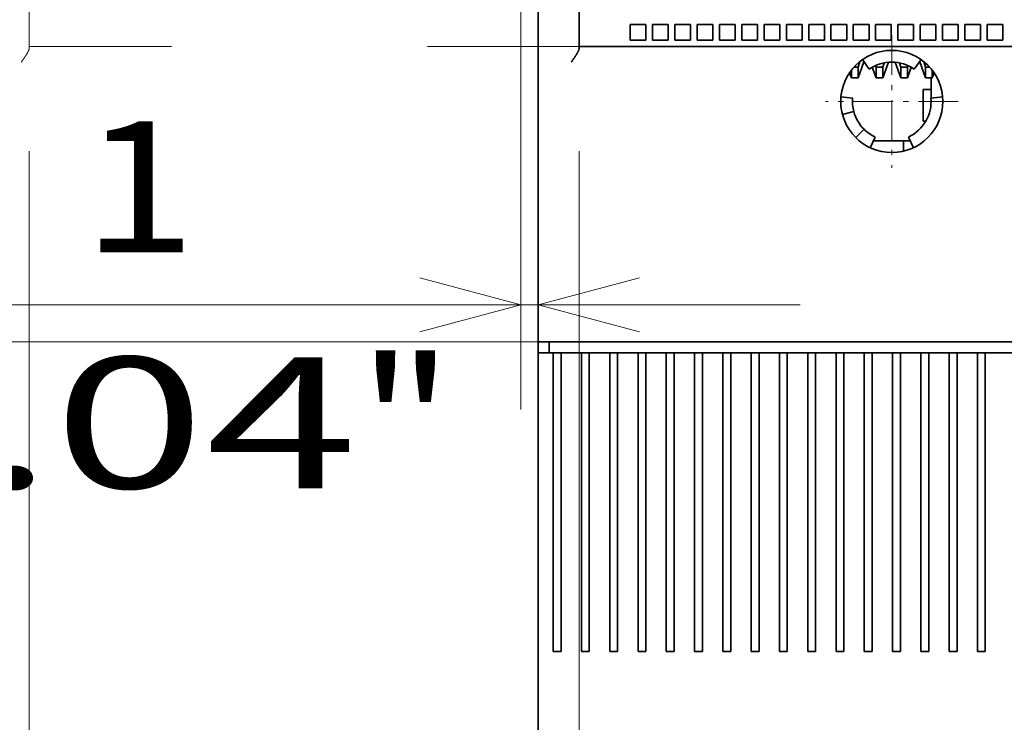
# Model space of a CAD drawing. Extents: x -1000000 to 1000000, y -1000000 to 1000000.
# Drawn here: x 33 to 52, y 176 to 190 of the extents above; entities that cross this region are included whole.
import ezdxf
from ezdxf.enums import TextEntityAlignment as Align

# ---------------------------------------------------------------- set-up
doc = ezdxf.new("R2010")
doc.units = 0
doc.linetypes.add('DASHDOT', pattern=[18.5, 12, -3, 0.5, -3])
doc.linetypes.add('DASHSPACE', pattern=[30, 12, -18])
doc.layers.get('0').update_dxf_attribs({"lineweight": 13})
doc.styles.get("Standard").update_dxf_attribs({"font": 'isocp.shx'})
doc.dimstyles.get("Standard").update_dxf_attribs({"dimtxt": 2.5, "dimasz": 2.5, "dimexe": 1.25, "dimexo": 0.625, "dimtad": 1, "dimcen": 2.5, "dimadec": 0, "dimazin": 0, "dimtfac": 1, "dimtmove": 0, "dimatfit": 0, "dimfxl": 1, "dimarcsym": 0})

# ---------------------------------------------------------------- blocks, each defined once
blk = doc.blocks.new('*D20')
at = {"color": 7, "lineweight": 13}
for p, q in [((44.126406, 187.221484), (44.126406, 142.978637)), ((74.066407, 187.221484), (74.066407, 122.823761)), ((74.066407, 120.483059), (74.066407, 88.391299)), ((44.126406, 110.324139), (44.126406, 88.391299)), ((44.126406, 90.391296), (74.066407, 90.391296))]:
    blk.add_line(p, q, dxfattribs=at)
at = {"color": 7, "lineweight": 13, "ltscale": 0.252635}
blk.add_line((44.126406, 140.245729), (44.126406, 130.140335), dxfattribs=at)
at = {"color": 7, "lineweight": 13, "ltscale": 0.047481}
blk.add_line((44.126406, 128.660463), (44.126406, 126.761206), dxfattribs=at)
at = {"color": 7, "lineweight": 13, "ltscale": 0.131778}
blk.add_line((44.126406, 117.382754), (44.126406, 112.111615), dxfattribs=at)
at = {"color": 7, "lineweight": 13}
for points in [[(46.058258, 90.908935), (44.126406, 90.391296), (46.058258, 89.873657)], [(72.134555, 89.873657), (74.066407, 90.391296), (72.134555, 90.908935)]]:
    blk.add_lwpolyline(points, dxfattribs=at)
for s, p, p2 in [('99.8', (54.00923, 91.391299), (64.183583, 91.391299)), ('"', (63.266916, 86.891299), (65.100249, 86.891299)), ('3.93', (53.092563, 86.891299), (63.266916, 86.891299))]:
    blk.add_text(s, height=2.5, dxfattribs=at).set_placement(p, p2, align=Align.FIT)
blk = doc.blocks.new('*D22')
at = {"color": 7, "lineweight": 13, "ltscale": 0.345282}
blk.add_line((43.016407, 196.101484), (43.016407, 182.290191), dxfattribs=at)
at = {"color": 7, "lineweight": 13, "ltscale": 0.465588}
blk.add_line((29.722879, 184.290192), (48.346405, 184.290192), dxfattribs=at)
at = {"color": 7, "lineweight": 13}
for points in [[(41.084555, 183.772554), (43.016407, 184.290192), (41.084555, 184.80783)], [(45.278258, 184.80783), (43.346406, 184.290192), (45.278258, 183.772554)]]:
    blk.add_lwpolyline(points, dxfattribs=at)
for s, p, p2 in [('1', (34.642428, 185.290191), (36.811015, 185.290191)), ('0.04', (29.722881, 180.790191), (39.897233, 180.790191)), ('"', (39.897233, 180.790191), (41.730567, 180.790191))]:
    blk.add_text(s, height=2.5, dxfattribs=at).set_placement(p, p2, align=Align.FIT)
blk = doc.blocks.new('*D26')
at = {"color": 7, "lineweight": 13}
for p, q in [((33.626406, 187.221484), (33.626406, 128.813553)), ((74.066407, 187.221484), (74.066407, 122.464087)), ((33.626406, 128.405319), (33.626406, 78.093667)), ((74.066407, 121.058331), (74.066407, 78.093667)), ((33.626406, 80.093673), (74.066407, 80.093673))]:
    blk.add_line(p, q, dxfattribs=at)
for points in [[(35.558258, 80.611313), (33.626406, 80.093673), (35.558258, 79.576034)], [(72.134555, 79.576034), (74.066407, 80.093673), (72.134555, 80.611313)]]:
    blk.add_lwpolyline(points, dxfattribs=at)
for s, p, p2 in [('134.8', (47.424936, 81.093677), (60.267877, 81.093677)), ('"', (58.016916, 76.593677), (59.850249, 76.593677)), ('5.31', (47.842563, 76.593677), (58.016915, 76.593677))]:
    blk.add_text(s, height=2.5, dxfattribs=at).set_placement(p, p2, align=Align.FIT)
blk = doc.blocks.new('*D35')
at = {"color": 7, "lineweight": 13, "ltscale": 0.115489}
blk.add_line((32.516407, 196.101484), (32.516407, 191.481934), dxfattribs=at)
at = {"color": 7, "lineweight": 13, "ltscale": 0.451915}
blk.add_line((19.769819, 193.481934), (37.846405, 193.481934), dxfattribs=at)
at = {"color": 7, "lineweight": 13}
for points in [[(30.584555, 192.964296), (32.516407, 193.481934), (30.584555, 193.999572)], [(34.778258, 193.999572), (32.846406, 193.481934), (34.778258, 192.964296)]]:
    blk.add_lwpolyline(points, dxfattribs=at)
for s, p, p2 in [('1', (24.689369, 194.481934), (26.857958, 194.481934)), ('0.04', (19.769819, 189.981934), (29.944173, 189.981934)), ('"', (29.944173, 189.981934), (31.777507, 189.981934))]:
    blk.add_text(s, height=2.5, dxfattribs=at).set_placement(p, p2, align=Align.FIT)
blk = doc.blocks.new('BLOCK62')
at = {"color": 7, "linetype": 'DASHDOT', "lineweight": 13, "ltscale": 0.21125}
for p, q in [((-47.5, -31.775), (-47.5, -40.224998)), ((-43.275002, -36), (-51.724998, -36))]:
    blk.add_line(p, q, dxfattribs=at)
blk = doc.blocks.new('BLOCK64')
at = {"color": 7, "lineweight": 35}
for p, q in [((-70, -51.3), (-70, 51.3)), ((-67.4, 12.5), (-67.4, -32.5)), ((-64.9, -32.5), (29.9, -32.5)), ((-69, -51.3), (34, -51.3)), ((-68.3, -52), (33.3, -52))]:
    blk.add_line(p, q, dxfattribs=at)
at = {"color": 7, "lineweight": 35, "ltscale": 0.025}
for p, q in [((-64.15, -31.1), (-63.15, -31.1)), ((-64.15, -32.1), (-64.15, -31.1)), ((-63.15, -32.1), (-63.15, -31.1)), ((-62.73, -31.1), (-61.73, -31.1)), ((-62.73, -32.1), (-62.73, -31.1)), ((-61.73, -32.1), (-61.73, -31.1)), ((-61.31, -31.1), (-60.31, -31.1)), ((-61.31, -32.1), (-61.31, -31.1)), ((-60.31, -32.1), (-60.31, -31.1)), ((-59.89, -31.1), (-58.89, -31.1)), ((-59.89, -32.1), (-59.89, -31.1)), ((-58.89, -32.1), (-58.89, -31.1)), ((-58.47, -31.1), (-57.47, -31.1)), ((-58.47, -32.1), (-58.47, -31.1)), ((-57.47, -32.1), (-57.47, -31.1)), ((-57.05, -31.1), (-56.05, -31.1)), ((-57.05, -32.1), (-57.05, -31.1)), ((-56.05, -32.1), (-56.05, -31.1)), ((-55.63, -31.1), (-54.63, -31.1)), ((-55.63, -32.1), (-55.63, -31.1)), ((-54.63, -32.1), (-54.63, -31.1)), ((-54.21, -31.1), (-53.21, -31.1)), ((-54.21, -32.1), (-54.21, -31.1)), ((-53.21, -32.1), (-53.21, -31.1)), ((-52.79, -31.1), (-51.79, -31.1)), ((-52.79, -32.1), (-52.79, -31.1)), ((-51.79, -32.1), (-51.79, -31.1)), ((-51.37, -31.1), (-50.37, -31.1)), ((-51.37, -32.1), (-51.37, -31.1)), ((-50.37, -32.1), (-50.37, -31.1)), ((-49.95, -31.1), (-48.95, -31.1)), ((-49.95, -32.1), (-49.95, -31.1)), ((-48.95, -32.1), (-48.95, -31.1)), ((-48.53, -31.1), (-47.53, -31.1)), ((-48.53, -32.1), (-48.53, -31.1)), ((-47.53, -32.1), (-47.53, -31.1)), ((-47.11, -31.1), (-46.11, -31.1)), ((-47.11, -32.1), (-47.11, -31.1)), ((-46.11, -32.1), (-46.11, -31.1)), ((-45.69, -31.1), (-44.69, -31.1)), ((-45.69, -32.1), (-45.69, -31.1)), ((-44.69, -32.1), (-44.69, -31.1)), ((-44.27, -31.1), (-43.27, -31.1)), ((-44.27, -32.1), (-44.27, -31.1)), ((-43.27, -32.1), (-43.27, -31.1)), ((-42.85, -31.1), (-41.85, -31.1)), ((-42.85, -32.1), (-42.85, -31.1)), ((-41.85, -32.1), (-41.85, -31.1)), ((-41.43, -31.1), (-40.43, -31.1)), ((-41.43, -32.1), (-41.43, -31.1)), ((-40.43, -32.1), (-40.43, -31.1)), ((-64.15, -32.1), (-63.15, -32.1)), ((-62.73, -32.1), (-61.73, -32.1)), ((-61.31, -32.1), (-60.31, -32.1)), ((-59.89, -32.1), (-58.89, -32.1)), ((-58.47, -32.1), (-57.47, -32.1)), ((-57.05, -32.1), (-56.05, -32.1)), ((-55.63, -32.1), (-54.63, -32.1)), ((-54.21, -32.1), (-53.21, -32.1)), ((-52.79, -32.1), (-51.79, -32.1)), ((-51.37, -32.1), (-50.37, -32.1)), ((-49.95, -32.1), (-48.95, -32.1)), ((-48.53, -32.1), (-47.53, -32.1)), ((-47.11, -32.1), (-46.11, -32.1)), ((-45.69, -32.1), (-44.69, -32.1)), ((-44.27, -32.1), (-43.27, -32.1)), ((-42.85, -32.1), (-41.85, -32.1)), ((-41.43, -32.1), (-40.43, -32.1)), ((-69, -51.3), (-70, -51.3)), ((-68.3, -52), (-69.3, -52))]:
    blk.add_line(p, q, dxfattribs=at)
at = {"color": 7, "lineweight": 35, "ltscale": 0.003349}
blk.add_line((-67.4, -32.634), (-67.4, -32.5), dxfattribs=at)
at = {"color": 7, "lineweight": 35, "ltscale": 0.0625}
blk.add_line((-64.9, -32.5), (-67.4, -32.5), dxfattribs=at)
at = {"color": 7, "lineweight": 35, "ltscale": 0.006856}
blk.add_line((-49.92, -33.83), (-49.645, -33.83), dxfattribs=at)
at = {"color": 7, "lineweight": 35, "ltscale": 0.009622}
blk.add_line((-49.531, -33.463), (-49.645, -33.83), dxfattribs=at)
at = {"color": 7, "lineweight": 35, "ltscale": 0.027071}
for p, q in [((-49.275, -33.482), (-49.645, -34.5)), ((-45.724, -33.482), (-45.354, -34.5))]:
    blk.add_line(p, q, dxfattribs=at)
at = {"color": 7, "lineweight": 35, "ltscale": 0.016747}
for p, q in [((-49.645, -34.5), (-49.645, -33.83)), ((-48.496, -34.5), (-48.496, -33.83)), ((-48.074, -34.5), (-48.074, -33.83)), ((-46.925, -34.5), (-46.925, -33.83)), ((-46.503, -34.5), (-46.503, -33.83)), ((-45.354, -34.5), (-45.354, -33.83))]:
    blk.add_line(p, q, dxfattribs=at)
at = {"color": 7, "lineweight": 35, "ltscale": 0.01875}
for p, q in [((-49.364, -33.338), (-48.934, -33.952)), ((-45.636, -33.338), (-46.066, -33.952)), ((-49.99, -35.782), (-50.738, -35.717)), ((-45.01, -35.782), (-44.262, -35.717)), ((-49.915, -36.647), (-50.639, -36.841)), ((-49.268, -37.768), (-49.798, -38.298)), ((-48.874, -38.946), (-48.557, -38.266)), ((-46.126, -38.946), (-46.443, -38.266))]:
    blk.add_line(p, q, dxfattribs=at)
at = {"color": 7, "lineweight": 35, "ltscale": 0.000769}
blk.add_line((-49.251, -33.5), (-49.281, -33.5), dxfattribs=at)
at = {"color": 7, "lineweight": 35, "ltscale": 0.000292}
blk.add_line((-49.27, -33.472), (-49.275, -33.482), dxfattribs=at)
at = {"color": 7, "lineweight": 35, "ltscale": 0.017848}
blk.add_line((-48.74, -33.829), (-48.496, -34.5), dxfattribs=at)
at = {"color": 7, "lineweight": 35, "ltscale": 0.002832}
blk.add_line((-48.53, -33.722), (-48.496, -33.83), dxfattribs=at)
at = {"color": 7, "lineweight": 35, "ltscale": 0.010536}
for p, q in [((-48.496, -33.83), (-48.074, -33.83)), ((-46.925, -33.83), (-46.503, -33.83)), ((-50.067, -34.5), (-49.645, -34.5)), ((-48.496, -34.5), (-48.074, -34.5)), ((-46.925, -34.5), (-46.503, -34.5)), ((-45.354, -34.5), (-44.932, -34.5))]:
    blk.add_line(p, q, dxfattribs=at)
at = {"color": 7, "lineweight": 35, "ltscale": 0.026361}
blk.add_line((-47.714, -33.509), (-48.074, -34.5), dxfattribs=at)
at = {"color": 7, "lineweight": 35, "ltscale": 0.007397}
blk.add_line((-47.986, -33.548), (-48.074, -33.83), dxfattribs=at)
at = {"color": 7, "lineweight": 35, "ltscale": 0.026359}
blk.add_line((-47.285, -33.509), (-46.925, -34.5), dxfattribs=at)
at = {"color": 7, "lineweight": 35, "ltscale": 0.007391}
blk.add_line((-47.013, -33.548), (-46.925, -33.83), dxfattribs=at)
at = {"color": 7, "lineweight": 35, "ltscale": 0.002822}
blk.add_line((-46.469, -33.722), (-46.503, -33.83), dxfattribs=at)
at = {"color": 7, "lineweight": 35, "ltscale": 0.017835}
blk.add_line((-46.259, -33.83), (-46.503, -34.5), dxfattribs=at)
at = {"color": 7, "lineweight": 35, "ltscale": 0.000315}
blk.add_line((-45.724, -33.482), (-45.729, -33.471), dxfattribs=at)
at = {"color": 7, "lineweight": 35, "ltscale": 0.009596}
blk.add_line((-45.468, -33.464), (-45.354, -33.83), dxfattribs=at)
at = {"color": 7, "lineweight": 35, "ltscale": 0.006831}
blk.add_line((-45.354, -33.83), (-45.08, -33.83), dxfattribs=at)
at = {"color": 7, "lineweight": 35, "ltscale": 0.008754}
blk.add_line((-50.186, -34.171), (-50.067, -34.5), dxfattribs=at)
at = {"color": 7, "lineweight": 35, "ltscale": 0.012341}
blk.add_line((-50.067, -34.5), (-50.067, -34.006), dxfattribs=at)
at = {"color": 7, "lineweight": 35, "ltscale": 0.012309}
blk.add_line((-44.932, -34.5), (-44.932, -34.008), dxfattribs=at)
at = {"color": 7, "lineweight": 35, "ltscale": 0.008728}
blk.add_line((-44.813, -34.172), (-44.932, -34.5), dxfattribs=at)
at = {"color": 7, "lineweight": 35, "ltscale": 0.032033}
blk.add_line((-45, -34.5), (-45, -35.781), dxfattribs=at)
at = {"color": 7, "lineweight": 35, "ltscale": 0.05}
blk.add_line((-45.5, -37.25), (-45.5, -35.25), dxfattribs=at)
at = {"color": 7, "lineweight": 35, "ltscale": 0.0125}
for p, q in [((-45, -35.25), (-45.5, -35.25)), ((-69.05, -52), (-68.55, -52)), ((-67.25, -52), (-66.75, -52)), ((-65.45, -52), (-64.95, -52)), ((-63.65, -52), (-63.15, -52)), ((-61.85, -52), (-61.35, -52)), ((-60.05, -52), (-59.55, -52)), ((-58.25, -52), (-57.75, -52)), ((-56.45, -52), (-55.95, -52)), ((-54.65, -52), (-54.15, -52)), ((-52.85, -52), (-52.35, -52)), ((-51.05, -52), (-50.55, -52)), ((-49.25, -52), (-48.75, -52)), ((-47.45, -52), (-46.95, -52)), ((-45.65, -52), (-45.15, -52)), ((-43.85, -52), (-43.35, -52)), ((-42.05, -52), (-41.55, -52))]:
    blk.add_line(p, q, dxfattribs=at)
at = {"color": 7, "lineweight": 35, "ltscale": 0.004126}
blk.add_line((-45.335, -37.25), (-45.5, -37.25), dxfattribs=at)
at = {"color": 7, "lineweight": 35, "ltscale": 0.047894}
blk.add_line((-48.666, -38.5), (-46.75, -38.5), dxfattribs=at)
at = {"color": 7, "lineweight": 35, "ltscale": 0.00625}
blk.add_line((-46.5, -38.5), (-46.75, -38.5), dxfattribs=at)
at = {"color": 7, "lineweight": 35, "ltscale": 0.016534}
blk.add_line((-46.75, -38.5), (-46.75, -39.161), dxfattribs=at)
at = {"color": 7, "lineweight": 35, "ltscale": 0.004151}
blk.add_line((-46.334, -38.5), (-46.5, -38.5), dxfattribs=at)
at = {"color": 7, "lineweight": 35, "ltscale": 0.0175}
for p, q in [((-70, -51.3), (-70, -52)), ((-69.3, -51.3), (-69.3, -52))]:
    blk.add_line(p, q, dxfattribs=at)
at = {"color": 7, "lineweight": 35, "ltscale": 0.475}
for p, q in [((-70, -71), (-70, -52)), ((-69.05, -52), (-69.05, -71)), ((-68.55, -71), (-68.55, -52)), ((-67.25, -52), (-67.25, -71)), ((-66.75, -71), (-66.75, -52)), ((-65.45, -52), (-65.45, -71)), ((-64.95, -71), (-64.95, -52)), ((-63.65, -52), (-63.65, -71)), ((-63.15, -71), (-63.15, -52)), ((-61.85, -52), (-61.85, -71)), ((-61.35, -71), (-61.35, -52)), ((-60.05, -52), (-60.05, -71)), ((-59.55, -71), (-59.55, -52)), ((-58.25, -52), (-58.25, -71)), ((-57.75, -71), (-57.75, -52)), ((-56.45, -52), (-56.45, -71)), ((-55.95, -71), (-55.95, -52)), ((-54.65, -52), (-54.65, -71)), ((-54.15, -71), (-54.15, -52)), ((-52.85, -52), (-52.85, -71)), ((-52.35, -71), (-52.35, -52)), ((-51.05, -52), (-51.05, -71)), ((-50.55, -71), (-50.55, -52)), ((-49.25, -52), (-49.25, -71)), ((-48.75, -71), (-48.75, -52)), ((-47.45, -52), (-47.45, -71)), ((-46.95, -71), (-46.95, -52)), ((-45.65, -52), (-45.65, -71)), ((-45.15, -71), (-45.15, -52)), ((-43.85, -52), (-43.85, -71)), ((-43.35, -71), (-43.35, -52)), ((-42.05, -52), (-42.05, -71)), ((-41.55, -71), (-41.55, -52))]:
    blk.add_line(p, q, dxfattribs=at)
at = {"color": 7, "lineweight": 35, "ltscale": 0.02375}
blk.add_line((-69.05, -52), (-70, -52), dxfattribs=at)
at = {"color": 7, "lineweight": 35, "ltscale": 0.0325}
for p, q in [((-68.55, -52), (-67.25, -52)), ((-66.75, -52), (-65.45, -52)), ((-64.95, -52), (-63.65, -52)), ((-63.15, -52), (-61.85, -52)), ((-61.35, -52), (-60.05, -52)), ((-59.55, -52), (-58.25, -52)), ((-57.75, -52), (-56.45, -52)), ((-55.95, -52), (-54.65, -52)), ((-54.15, -52), (-52.85, -52)), ((-52.35, -52), (-51.05, -52)), ((-50.55, -52), (-49.25, -52)), ((-48.75, -52), (-47.45, -52)), ((-46.95, -52), (-45.65, -52)), ((-45.15, -52), (-43.85, -52)), ((-43.35, -52), (-42.05, -52)), ((-41.55, -52), (-40.25, -52))]:
    blk.add_line(p, q, dxfattribs=at)
at = {"color": 7, "lineweight": 35, "ltscale": 0.125}
blk.add_line((-70, -76), (-70, -71), dxfattribs=at)
at = {"color": 7, "lineweight": 35, "ltscale": 0.00125}
for p, q in [((-69, -71), (-69.05, -71)), ((-68.6, -71), (-68.55, -71)), ((-66.8, -71), (-66.75, -71)), ((-65, -71), (-64.95, -71)), ((-63.2, -71), (-63.15, -71)), ((-61.4, -71), (-61.35, -71)), ((-59.6, -71), (-59.55, -71)), ((-57.8, -71), (-57.75, -71)), ((-56, -71), (-55.95, -71)), ((-54.2, -71), (-54.15, -71)), ((-52.4, -71), (-52.35, -71)), ((-50.6, -71), (-50.55, -71)), ((-48.8, -71), (-48.75, -71)), ((-47, -71), (-46.95, -71)), ((-45.2, -71), (-45.15, -71)), ((-43.4, -71), (-43.35, -71)), ((-41.6, -71), (-41.55, -71))]:
    blk.add_line(p, q, dxfattribs=at)
at = {"color": 7, "lineweight": 35, "ltscale": 0.01}
blk.add_line((-69, -71), (-68.6, -71), dxfattribs=at)
at = {"color": 7, "lineweight": 35, "ltscale": 0.01125}
for p, q in [((-67.25, -71), (-66.8, -71)), ((-65.45, -71), (-65, -71)), ((-63.65, -71), (-63.2, -71)), ((-61.85, -71), (-61.4, -71)), ((-60.05, -71), (-59.6, -71)), ((-58.25, -71), (-57.8, -71)), ((-56.45, -71), (-56, -71)), ((-54.65, -71), (-54.2, -71)), ((-52.85, -71), (-52.4, -71)), ((-51.05, -71), (-50.6, -71)), ((-49.25, -71), (-48.8, -71)), ((-47.45, -71), (-47, -71)), ((-45.65, -71), (-45.2, -71)), ((-43.85, -71), (-43.4, -71)), ((-42.05, -71), (-41.6, -71))]:
    blk.add_line(p, q, dxfattribs=at)
at = {"color": 7, "lineweight": 35}
blk.add_circle((-47.5, -36), 3.25, dxfattribs=at)
for centre, radius, start, end in [((-47.5, -36), 2.5, 54.99999, 125), ((-46, -34.5), 1, 72.60826, 76.61531), ((-47.5, -36), 2.5, 175, 195), ((-47.5, -36), 2.5, 295.00001, 365), ((-47.5, -36), 2.5, 195, 225), ((-47.5, -36), 2.5, 225.00001, 245)]:
    blk.add_arc(centre, radius, start, end, dxfattribs=at)
blk.add_open_spline([(-67.4, -32.634), (-67.4, -32.645), (-67.402, -32.668), (-67.41, -32.703), (-67.423, -32.741), (-67.439, -32.782), (-67.459, -32.823), (-67.482, -32.867), (-67.506, -32.912), (-67.533, -32.958), (-67.562, -33.004), (-67.592, -33.052), (-67.624, -33.1), (-67.656, -33.149), (-67.689, -33.199), (-67.723, -33.248), (-67.758, -33.298), (-67.793, -33.349), (-67.829, -33.399), (-67.864, -33.449), (-67.888, -33.483), (-67.9, -33.5)], degree=3, knots=[0, 0, 0, 0, 0.03271, 0.069122, 0.109184, 0.152602, 0.199002, 0.248034, 0.299365, 0.352682, 0.4077, 0.464166, 0.521858, 0.580581, 0.640164, 0.700457, 0.761323, 0.822636, 0.884275, 0.946127, 1.008086, 1.008086, 1.008086, 1.008086], dxfattribs=at)

msp = doc.modelspace()

# ---------------------------------------------------------------- linework, layer by layer
at = {"color": 7, "linetype": 'DASHSPACE', "lineweight": 13, "ltscale": 0.3375}
msp.add_line((33.6264, 202.7215), (33.6264, 189.2215), dxfattribs=at)
at = {"color": 7, "linetype": 'DASHSPACE', "lineweight": 13, "ltscale": 0.001005}
msp.add_line((33.6264, 189.1813), (33.6264, 189.2215), dxfattribs=at)
at = {"color": 7, "linetype": 'DASHSPACE', "lineweight": 13, "ltscale": 0.271608}
msp.add_line((44.4907, 189.2215), (33.6264, 189.2215), dxfattribs=at)
at = {"color": 7, "linetype": 'DASHSPACE', "lineweight": 13}
msp.add_line((33.1464, 183.5815), (74.5464, 183.5815), dxfattribs=at)
msp.add_open_spline([(33.6264, 189.1813), (33.6264, 189.1786), (33.626, 189.173), (33.6243, 189.1644), (33.6216, 189.1552), (33.6181, 189.1456), (33.6139, 189.1355), (33.609, 189.1251), (33.6035, 189.1144), (33.5975, 189.1033), (33.5911, 189.0921), (33.5842, 189.0806), (33.5771, 189.069), (33.5696, 189.0571), (33.5618, 189.0452), (33.5539, 189.0331), (33.5457, 189.0209), (33.5374, 189.0087), (33.5289, 188.9964), (33.5204, 188.984), (33.5117, 188.9715), (33.5029, 188.959), (33.4941, 188.9465), (33.4853, 188.934), (33.4794, 188.9257), (33.4764, 188.9215)], degree=3, knots=[0, 0, 0, 0, 0.0267686, 0.0560487, 0.0878604, 0.122081, 0.1585159, 0.1969515, 0.2371917, 0.2790501, 0.3223446, 0.3669063, 0.4125811, 0.4592297, 0.5067267, 0.5549599, 0.6038283, 0.6532416, 0.7031177, 0.7533819, 0.8039617, 0.8547877, 0.9057956, 0.956924, 1.0081121, 1.0081121, 1.0081121, 1.0081121], dxfattribs=at)

# ---------------------------------------------------------------- block references
at = {"lineweight": 0, "xscale": 0.3, "yscale": 0.3, "zscale": 0.3}
for name in ['BLOCK64', 'BLOCK62']:
    msp.add_blockref(name, (64.3464, 198.9715), dxfattribs=at)

# ---------------------------------------------------------------- dimensions: what is measured, and where the dimension line sits
at = {"color": 0, "lineweight": 0}
for base, p1, p2, angle, picture, middle, dimtype in [((32.8464, 193.4819), (32.5164, 198.1015), (32.8464, 183.5815), 359.99809, '*D35', (25.7737, 193.4819), 160), ((43.3464, 184.2902), (43.0164, 198.1015), (43.3464, 181.2902), 359.99809, '*D22', (35.7267, 184.2902), 160), ((74.0664, 80.0937), (33.6264, 189.2215), (74.0664, 189.2215), 359.99809, '*D26', (53.8464, 80.0937), 160), ((74.0664, 90.3913), (44.1264, 189.2215), (74.0664, 189.2215), 0, '*D20', (59.0964, 90.3913), 161)]:
    dim = msp.add_linear_dim(base=base, p1=p1, p2=p2, angle=angle, dimstyle='STANDARD', override={"dimlfac": 3.333333}, dxfattribs=at)
    dim.commit()
    dim.dimension.update_dxf_attribs({"geometry": picture, "text_midpoint": middle, "dimtype": dimtype, "oblique_angle": 89.99952})

doc.saveas('drawing.dxf')
